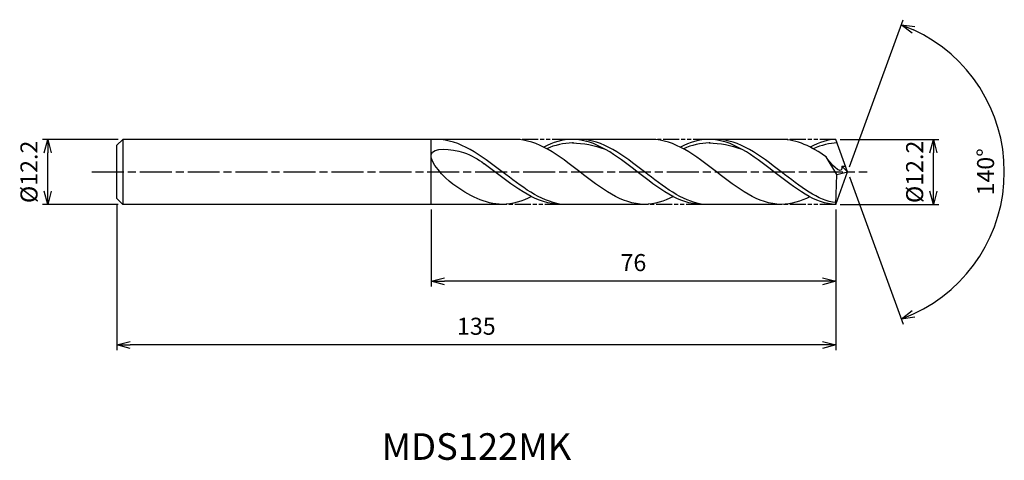
# Model space of a CAD drawing. Extents: x -155 to 29, y -54 to 29.
import ezdxf
from ezdxf.enums import TextEntityAlignment as Align

# ---------------------------------------------------------------- set-up
doc = ezdxf.new("R2010")
doc.units = 0
doc.header["$LTSCALE"] = 0.5
doc.linetypes.add('AM_ISO08W050', pattern=[18, 12, -1.5, 3, -1.5])
doc.linetypes.add('AM_ISO09W050', pattern=[22.5, 12, -1.5, 3, -1.5, 3, -1.5])
doc.layers.get('0').update_dxf_attribs({"linetype": 'CONTINUOUS'})
doc.layers.get('DEFPOINTS').update_dxf_attribs({"linetype": 'CONTINUOUS'})
for name, color, linetype in [('AM_0', 7, 'CONTINUOUS'), ('AM_5', 3, 'CONTINUOUS'), ('AM_6', 2, 'CONTINUOUS'), ('AM_7', 4, 'AM_ISO08W050')]:
    doc.layers.add(name, color=color, linetype=linetype)
doc.styles.add('ASAMI', font='simplex.shx', dxfattribs={"bigfont": 'EXTFONT.SHX'})
doc.styles.get("Standard").update_dxf_attribs({"font": 'simplex.shx', "bigfont": 'EXTFONT.SHX'})
doc.dimstyles.new('AM_JIS', dxfattribs={"dimtxt": 3.2, "dimasz": 2.5, "dimexe": 1, "dimexo": 1, "dimgap": 1.5, "dimtad": 3, "dimdec": 1, "dimzin": 1, "dimtxsty": 'ASAMI', "dimblk": 'OPEN30', "dimcen": 0, "dimclrd": 3, "dimclre": 3, "dimclrt": 2, "dimazin": 3, "dimtp": 0.1, "dimtm": 0.1, "dimtfac": 0.71, "dimtdec": 1, "dimtmove": 0, "dimatfit": 3, "dimtzin": 0})
doc.dimstyles.new('AM_JIS$2', dxfattribs={"dimtxt": 3.2, "dimasz": 2.5, "dimexe": 1, "dimexo": 1, "dimgap": 1.5, "dimtad": 3, "dimdec": 1, "dimzin": 1, "dimtxsty": 'ASAMI', "dimblk": 'OPEN30', "dimcen": 0, "dimclrd": 3, "dimclre": 3, "dimclrt": 2, "dimazin": 3, "dimtp": 0.1, "dimtm": 0.1, "dimtfac": 0.71, "dimtdec": 1, "dimtmove": 0, "dimatfit": 3, "dimtzin": 0})

# ---------------------------------------------------------------- blocks, each defined once
blk = doc.blocks.new('_OPEN30')
at = {"color": 0}
for p, q in [((-1, 0.268), (0, 0)), ((0, 0), (-1, -0.268)), ((0, 0), (-1, 0))]:
    blk.add_line(p, q, dxfattribs=at)
blk = doc.blocks.new('*D5')
at = {"layer": 'AM_5', "color": 3}
for p, q in [((-137, 6.1), (-151.21, 6.1)), ((-150.21, -3.6), (-150.21, 3.6)), ((-137, -6.1), (-151.21, -6.1))]:
    blk.add_line(p, q, dxfattribs=at)
at = {"layer": 'DEFPOINTS', "color": 0}
for p in [(-150.21, 6.1), (-136, 6.1), (-136, -6.1)]:
    blk.add_point(p, dxfattribs=at)
at = {"layer": 'AM_5', "color": 3, "xscale": 2.5, "yscale": 2.5, "zscale": 2.5}
for p, rotation in [((-150.21, 6.1), 90), ((-150.21, -6.1), 270)]:
    blk.add_blockref('_OPEN30', p, dxfattribs=dict(at, rotation=rotation))
at = {"layer": 'AM_5', "color": 2, "insert": (-153.31, 0), "char_height": 3.2, "attachment_point": 5, "rotation": 90, "style": 'ASAMI'}
blk.add_mtext('%%C12.2', dxfattribs=at)
blk = doc.blocks.new('*D6')
at = {"layer": 'AM_0', "color": 3}
for p, q in [((0.34, 0.94), (10.41, 28.59)), ((0.34, -0.94), (10.41, -28.59))]:
    blk.add_line(p, q, dxfattribs=at)
blk.add_arc((0, 0), 29.43, 294.8687, 65.1313, dxfattribs=at)
at = {"layer": 'DEFPOINTS', "color": 0}
for p in [(-0.55, 1.5), (0, 0), (0, 0), (-0.55, -1.5), (27.02, -11.66)]:
    blk.add_point(p, dxfattribs=at)
at = {"layer": 'AM_0', "color": 3, "xscale": 2.5, "yscale": 2.5, "zscale": 2.5}
for p, rotation in [((10.07, 27.65), 157.565653678531), ((10.07, -27.65), 202.4343463214689)]:
    blk.add_blockref('_OPEN30', p, dxfattribs=dict(at, rotation=rotation))
at = {"layer": 'AM_0', "color": 2, "insert": (26.33, 0), "char_height": 3.2, "attachment_point": 5, "rotation": 90, "style": 'ASAMI'}
blk.add_mtext('140°', dxfattribs=at)
blk = doc.blocks.new('*D7')
at = {"layer": 'AM_5', "color": 3}
for p, q in [((-78.22, -7.1), (-78.22, -21.56)), ((-2.22, -9.66), (-2.22, -21.56)), ((-4.72, -20.56), (-75.72, -20.56))]:
    blk.add_line(p, q, dxfattribs=at)
at = {"layer": 'DEFPOINTS', "color": 0}
for p in [(-78.22, -6.1), (-2.22, -8.66), (-78.22, -20.56)]:
    blk.add_point(p, dxfattribs=at)
at = {"layer": 'AM_5', "color": 3, "xscale": 2.5, "yscale": 2.5, "zscale": 2.5, "rotation": 180}
blk.add_blockref('_OPEN30', (-78.22, -20.56), dxfattribs=at)
at = {"layer": 'AM_5', "color": 3, "xscale": 2.5, "yscale": 2.5, "zscale": 2.5}
blk.add_blockref('_OPEN30', (-2.22, -20.56), dxfattribs=at)
at = {"layer": 'AM_5', "color": 2, "insert": (-40.22, -17.46), "char_height": 3.2, "attachment_point": 5, "style": 'ASAMI'}
blk.add_mtext('76', dxfattribs=at)
blk = doc.blocks.new('*D8')
at = {"layer": 'AM_5', "color": 3}
for p, q in [((-137.22, -5.99), (-137.22, -33.52)), ((-2.22, -7.1), (-2.22, -33.52)), ((-4.72, -32.52), (-134.72, -32.52))]:
    blk.add_line(p, q, dxfattribs=at)
at = {"layer": 'DEFPOINTS', "color": 0}
for p in [(-137.22, -4.99), (-2.22, -6.1), (-137.22, -32.52)]:
    blk.add_point(p, dxfattribs=at)
at = {"layer": 'AM_5', "color": 3, "xscale": 2.5, "yscale": 2.5, "zscale": 2.5, "rotation": 180}
blk.add_blockref('_OPEN30', (-137.22, -32.52), dxfattribs=at)
at = {"layer": 'AM_5', "color": 3, "xscale": 2.5, "yscale": 2.5, "zscale": 2.5}
blk.add_blockref('_OPEN30', (-2.22, -32.52), dxfattribs=at)
at = {"layer": 'AM_5', "color": 2, "insert": (-69.72, -29.42), "char_height": 3.2, "attachment_point": 5, "style": 'ASAMI'}
blk.add_mtext('135', dxfattribs=at)
blk = doc.blocks.new('*D9')
at = {"layer": 'AM_5', "color": 3}
for p, q in [((-1.41, 6.1), (17.11, 6.1)), ((16.11, -3.6), (16.11, 3.6)), ((-1.41, -6.1), (17.11, -6.1))]:
    blk.add_line(p, q, dxfattribs=at)
at = {"layer": 'DEFPOINTS', "color": 0}
for p in [(-2.41, 6.1), (16.11, 6.1), (-2.41, -6.1)]:
    blk.add_point(p, dxfattribs=at)
at = {"layer": 'AM_5', "color": 3, "xscale": 2.5, "yscale": 2.5, "zscale": 2.5}
for p, rotation in [((16.11, 6.1), 90), ((16.11, -6.1), 270)]:
    blk.add_blockref('_OPEN30', p, dxfattribs=dict(at, rotation=rotation))
at = {"layer": 'AM_5', "color": 2, "insert": (13.01, 0), "char_height": 3.2, "attachment_point": 5, "rotation": 90, "style": 'ASAMI'}
blk.add_mtext('%%C12.2', dxfattribs=at)

msp = doc.modelspace()

# ---------------------------------------------------------------- linework, layer by layer
at = {"layer": 'AM_0'}
for p, q in [((-136.1111, 6.1), (-137.2202, 4.9909)), ((-62.4717, 6.1), (-136.1111, 6.1)), ((-136.1111, 6.1), (-136.1111, -6.1)), ((-78.2202, -6.1), (-78.2202, 6.1)), ((-36.781, 6.1), (-52.4862, 6.1)), ((-12.4491, 6.1), (-26.0107, 6.1)), ((0, 0), (-2.2202, 6.1)), ((-137.2202, 2.0865), (-137.2202, 4.9909)), ((-137.2202, 1.4847), (-137.2202, 2.0865)), ((-1.9925, -0.4782), (-4.0197, 2.8103)), ((-137.2202, -1.4847), (-137.2202, 1.4847)), ((0, 0), (-1.0711, 1.0596)), ((-1.0711, 1.0596), (-0.3824, 1.0593)), ((-137.2202, -2.0865), (-137.2202, -1.4847)), ((-2.2202, -6.1), (0, 0)), ((-2.2202, -6.1), (-1.9925, -0.4782)), ((-1.9925, -0.4788), (0, 0)), ((-137.2202, -4.9909), (-137.2202, -2.0865)), ((-136.1111, -6.1), (-137.2202, -4.9909)), ((-64.8253, -6.1), (-136.1111, -6.1)), ((-37.3636, -6.1), (-53.852, -6.1)), ((-12.4491, -6.1), (-27.3552, -6.1))]:
    msp.add_line(p, q, dxfattribs=at)
for points in [[(-78.5406, 6.0999), (-78.555, 6.1), (-78.5694, 6.1), (-78.5838, 6.1)], [(-38.1237, -6.1), (-42.4473, -6.1), (-50.2977, 0), (-58.1482, 6.1), (-62.4717, 6.1)], [(-51.6677, 6.1), (-53.5318, 6.1), (-55.3218, 5.5331), (-57.0697, 4.6436)], [(-27.4702, -6.0988), (-31.6433, -6.1), (-39.4937, 0), (-47.3442, 6.1), (-51.6677, 6.1)], [(-12.4491, -6.1), (-16.7783, -6.1), (-24.6389, 0), (-32.4995, 6.1), (-36.8287, 6.1)], [(-25.977, 6.1), (-27.8411, 6.1), (-29.6311, 5.5331), (-31.379, 4.6436)], [(-2.2202, -6.1), (-5.9603, -6.1), (-13.8209, 0), (-21.6815, 6.1), (-26.0107, 6.1)], [(-4.0197, 2.8103), (-6.7283, 4.6807), (-9.4959, 6.1), (-12.4491, 6.1)], [(-2.2202, 6.1), (-3.4976, 6.1), (-5.29, 5.5331), (-7.0401, 4.6436)], [(-51.6677, 5.4337), (-49.6177, 5.4427), (-47.5598, 5.0128), (-45.5522, 4.2619)], [(-26.0107, 5.4337), (-23.958, 5.4427), (-21.8974, 5.0128), (-19.8872, 4.2619)], [(-64.8253, -6.1), (-68.0914, -6.1), (-71.1337, -4.4133), (-74.1187, -2.2943)], [(-59.3377, -4.6436), (-61.1133, -5.5331), (-62.9317, -6.1), (-64.8253, -6.1)], [(-32.7217, -4.6436), (-34.4696, -5.5331), (-36.2597, -6.1), (-38.1237, -6.1)], [(-7.1037, -4.6757), (-8.7903, -5.5331), (-10.5827, -6.1), (-12.4491, -6.1)]]:
    msp.add_open_spline(points, degree=3, dxfattribs=at)
for points, knots in [([(-53.8502, -6.1), (-57.7154, -5.4596), (-65.2716, 0.3202), (-72.8278, 6.1), (-77.2198, 6.1)], [1.52117674, 1.52117674, 1.52117674, 1.52117674, 14.48999655, 28.9799931, 28.9799931, 28.9799931, 28.9799931]), ([(-27.3197, -6.1), (-31.1247, -5.4596), (-38.5631, 0.3202), (-46.0015, 6.1), (-50.325, 6.1)], [1.52117674, 1.52117674, 1.52117674, 1.52117674, 14.48999655, 28.9799931, 28.9799931, 28.9799931, 28.9799931]), ([(-2.2074, -5.7841), (-5.4411, -5.4596), (-12.8891, 0.3202), (-20.3371, 6.1), (-24.6662, 6.1)], [1.52117674, 1.52117674, 1.52117674, 1.52117674, 14.48999655, 28.9799931, 28.9799931, 28.9799931, 28.9799931]), ([(-74.1187, -2.2943), (-75.8461, -1.068), (-81.2304, 4.9717), (-72.0634, 4.1212), (-69.4539, 2.4309), (-68.2318, 1.5251)], [0, 0, 0, 0, 0.64476759, 1.31654697, 1.77723896, 1.77723896, 1.77723896, 1.77723896]), ([(-51.4898, 5.4337), (-51.5491, 5.4337), (-53.2684, 5.4412), (-54.9367, 5.0133), (-56.5184, 4.3519)], [0, 0, 0, 0, 0.19877709, 5.75912811, 5.75912811, 5.75912811, 5.75912811]), ([(-25.7991, 5.4337), (-25.8584, 5.4337), (-27.5777, 5.4412), (-29.246, 5.0133), (-30.8277, 4.3519)], [0, 0, 0, 0, 0.19877709, 5.75912811, 5.75912811, 5.75912811, 5.75912811]), ([(-1.9771, 5.4319), (-1.9771, 5.4319), (-3.2339, 5.4412), (-4.9044, 5.0133), (-6.4881, 4.3519)], [0, 0, 0, 0, 0.19877709, 5.75912811, 5.75912811, 5.75912811, 5.75912811]), ([(-1.0711, 1.0593), (-1.0651, 0.905), (-0.9949, -0.8856), (-3.3005, 1.6436), (-4.0197, 2.8103)], [0, 0, 0, 0, 0.035310762, 0.409800305, 0.409800305, 0.409800305, 0.409800305]), ([(-53.8502, -6.1), (-58.2422, -6.1), (-62.9007, -2.5367), (-67.5592, 1.0267), (-68.2322, 1.5254)], [0, 0, 0, 0, 1.44899965, 1.69287261, 1.69287261, 1.69287261, 1.69287261])]:
    msp.add_open_spline(points, degree=3, knots=knots, dxfattribs=at)
at = {"layer": 'AM_5', "color": 3, "linetype": 'AM_ISO09W050', "ltscale": 0.5}
for p, q in [((-52.4862, 6.1), (-62.4717, 6.1)), ((-25.977, 6.1), (-36.781, 6.1)), ((-2.2202, 6.1), (-12.4491, 6.1)), ((-53.8502, -6.1), (-64.8253, -6.1)), ((-27.3197, -6.1), (-37.803, -6.1)), ((-2.2202, -6.1), (-12.4491, -6.1))]:
    msp.add_line(p, q, dxfattribs=at)
at = {"layer": 'AM_7'}
msp.add_line((-141.9194, 0), (3.66, 0), dxfattribs=at)

# ---------------------------------------------------------------- texts
at = {"layer": 'AM_6'}
msp.add_text('MDS122MK', height=5, dxfattribs=at).set_placement((-69.702, -52.2554), align=Align.MIDDLE)

# ---------------------------------------------------------------- dimensions: what is measured, and where the dimension line sits
at = {"layer": 'AM_0'}
dim = msp.add_angular_dim_2l(base=(27.0225, -11.6564), line1=((-0.546, -1.5), (0, 0)), line2=((0, 0), (-0.546, 1.5)), dimstyle='AM_JIS$2', override={"dimdec": 0}, dxfattribs=at)
dim.commit()
dim.dimension.update_dxf_attribs({"geometry": '*D6', "text_midpoint": (26.3294, 0)})
at = {"layer": 'AM_5'}
dim = msp.add_linear_dim(base=(-150.2054, 6.1), p1=(-136.0002, -6.1), p2=(-136.0002, 6.1), angle=90, text='%%C<>', dimstyle='AM_JIS', dxfattribs=at)
dim.commit()
dim.dimension.update_dxf_attribs({"geometry": '*D5', "text_midpoint": (-150.2054, 0), "dimtype": 160})
dim = msp.add_linear_dim(base=(16.1128, 6.1), p1=(-2.4063, -6.1), p2=(-2.4063, 6.1), angle=90, text='%%C<>', dimstyle='AM_JIS', override={"dimtmove": 1}, dxfattribs=at)
dim.commit()
dim.dimension.update_dxf_attribs({"geometry": '*D9', "text_midpoint": (16.1128, 0), "dimtype": 160})
for base, p1, p2, override, picture, middle in [((-137.2202, -32.5219), (-2.2202, -6.103), (-137.2202, -4.9909), {"dimzin": 9}, '*D8', (-69.7202, -29.4219)), ((-78.2202, -20.559), (-2.2202, -8.6601), (-78.2202, -6.1), {"dimdec": 3, "dimzin": 9}, '*D7', (-40.2202, -17.459))]:
    dim = msp.add_linear_dim(base=base, p1=p1, p2=p2, dimstyle='AM_JIS', override=override, dxfattribs=at)
    dim.commit()
    dim.dimension.update_dxf_attribs({"geometry": picture, "text_midpoint": middle})

doc.saveas('drawing.dxf')
